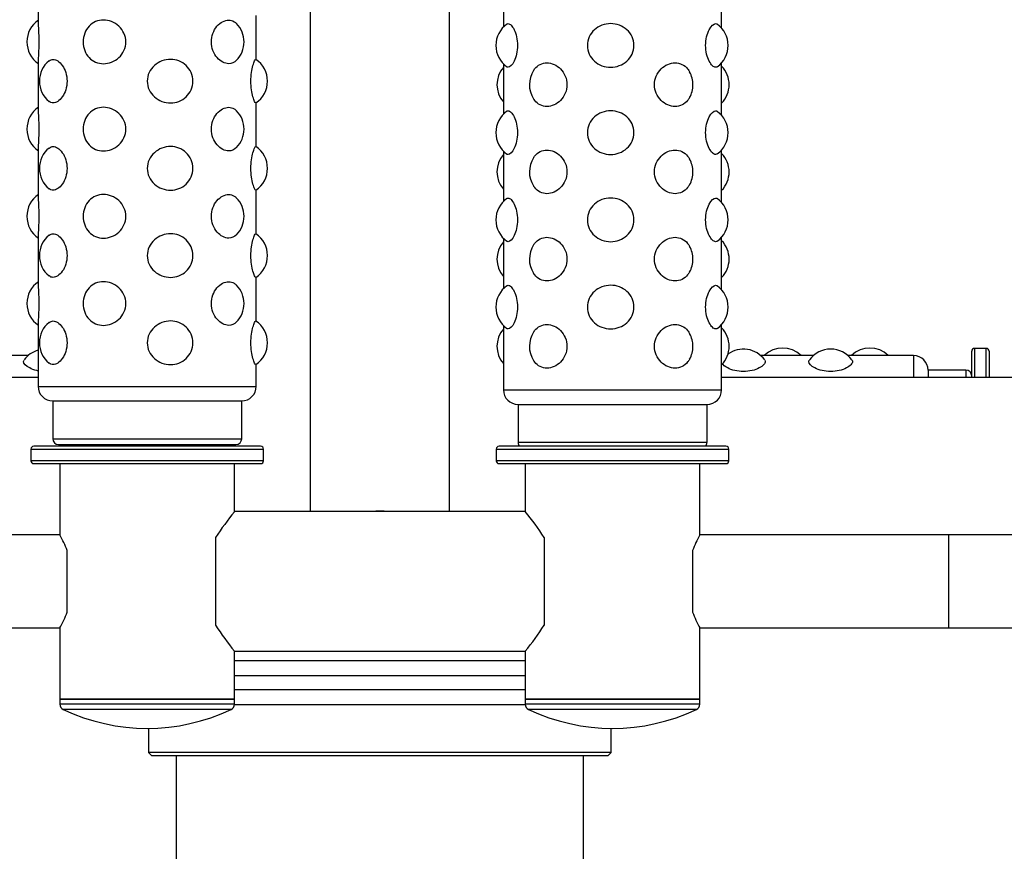
# Model space of a CAD drawing. Units: millimetres. Extents: x 0 to 291, y 0 to 204.
# Drawn here: x 145 to 162, y 135 to 149 of the extents above; entities that cross this region are included whole.
import ezdxf
from ezdxf.enums import TextEntityAlignment as Align

# ---------------------------------------------------------------- set-up
doc = ezdxf.new("R2010")
doc.units = ezdxf.units.MM
doc.layers.add('ENCH-13_EL_MASAJ', color=7, linetype='Continuous')
doc.layers.add('Predeterminado', color=7, linetype='Continuous')
doc.styles.add('SEACAD_Arial', font='arial.ttf')
doc.dimstyles.new('ISO', dxfattribs={"dimtxt": 3.75, "dimasz": 3.75, "dimexe": 1.875, "dimexo": 0, "dimgap": 0.9375, "dimtad": 0, "dimdec": 0, "dimlfac": 20, "dimtxsty": 'SEACAD_Arial', "dimblk1": '_SE_FILLED', "dimblk2": '_SE_FILLED', "dimsah": 1, "dimcen": 1.875, "dimadec": 1, "dimazin": 0, "dimtfac": 0.5, "dimtmove": 0, "dimatfit": 3, "dimfxl": 1, "dimarcsym": 0})

# ---------------------------------------------------------------- blocks, each defined once
blk = doc.blocks.new('SE')
at = {"layer": 'ENCH-13_EL_MASAJ', "color": 7, "linetype": 'Continuous'}
for p, q in [((150.089, 154.193), (150.089, 140.921)), ((152.489, 140.921), (152.489, 154.193)), ((145.414, 150.17), (145.414, 149.329)), ((153.414, 150.123), (153.414, 149.255)), ((157.164, 149.236), (157.164, 150.142)), ((149.164, 148.694), (149.164, 149.455)), ((145.414, 148.67), (145.414, 147.829)), ((153.414, 148.623), (153.414, 147.755)), ((157.164, 147.736), (157.164, 148.642)), ((149.164, 147.194), (149.164, 147.955)), ((145.414, 147.17), (145.414, 146.329)), ((153.414, 147.123), (153.414, 146.255)), ((157.164, 146.236), (157.164, 147.142)), ((149.164, 145.694), (149.164, 146.455)), ((145.414, 145.67), (145.414, 144.829)), ((153.414, 145.623), (153.414, 144.755)), ((157.164, 144.736), (157.164, 145.642)), ((149.164, 144.194), (149.164, 144.955)), ((145.414, 144.17), (145.414, 143.075)), ((153.414, 144.123), (153.414, 143.014)), ((157.164, 143.014), (157.164, 144.142)), ((161.514, 143.729), (161.514, 143.229)), ((161.714, 143.729), (161.514, 143.729)), ((161.714, 143.229), (161.714, 143.729)), ((145.242, 143.604), (144.336, 143.604)), ((158.742, 143.604), (157.836, 143.604)), ((160.464, 143.604), (159.336, 143.604)), ((160.464, 143.604), (160.464, 143.229)), ((161.464, 143.229), (161.464, 143.679)), ((161.764, 143.679), (161.764, 143.229)), ((149.164, 143.075), (149.164, 143.455)), ((145.414, 143.229), (138.484, 143.229)), ((164.094, 143.229), (157.164, 143.229)), ((160.714, 143.354), (160.714, 143.229)), ((161.364, 143.354), (160.714, 143.354)), ((161.364, 143.354), (161.364, 143.229)), ((145.414, 143.075), (149.164, 143.075)), ((153.414, 143.014), (157.164, 143.014)), ((145.664, 142.825), (148.914, 142.825)), ((145.664, 142.825), (145.664, 142.175)), ((148.914, 142.175), (148.914, 142.825)), ((153.664, 142.764), (156.914, 142.764)), ((153.664, 142.764), (153.664, 142.114)), ((156.914, 142.114), (156.914, 142.764)), ((149.239, 142.046), (145.339, 142.046)), ((145.664, 142.175), (148.914, 142.175)), ((145.764, 142.075), (148.814, 142.075)), ((147.314, 142.075), (147.314, 142.046)), ((157.239, 142.046), (153.339, 142.046)), ((153.664, 142.114), (156.914, 142.114)), ((145.289, 141.996), (149.289, 141.996)), ((145.289, 141.996), (145.289, 141.796)), ((149.289, 141.796), (149.289, 141.996)), ((153.289, 141.996), (157.289, 141.996)), ((153.289, 141.996), (153.289, 141.796)), ((157.289, 141.796), (157.289, 141.996)), ((149.289, 141.796), (145.289, 141.796)), ((145.339, 141.746), (149.239, 141.746)), ((145.789, 141.746), (145.789, 140.521)), ((148.789, 140.921), (148.789, 141.746)), ((157.289, 141.796), (153.289, 141.796)), ((153.339, 141.746), (157.239, 141.746)), ((153.789, 141.746), (153.789, 140.921)), ((156.789, 140.521), (156.789, 141.746)), ((153.789, 140.921), (148.789, 140.921)), ((145.789, 140.521), (141.511, 140.521)), ((161.067, 140.521), (156.789, 140.521)), ((161.067, 140.521), (161.067, 138.921)), ((164.599, 140.521), (161.067, 140.521)), ((148.464, 140.476), (148.464, 138.965)), ((154.114, 140.476), (154.114, 138.965)), ((145.914, 139.191), (145.914, 140.25)), ((156.664, 140.25), (156.664, 139.191)), ((141.511, 138.921), (145.789, 138.921)), ((145.789, 138.921), (145.789, 137.696)), ((156.789, 138.921), (161.067, 138.921)), ((156.789, 137.696), (156.789, 138.921)), ((161.067, 138.921), (164.599, 138.921)), ((148.789, 138.521), (153.789, 138.521)), ((148.789, 137.696), (148.789, 138.521)), ((153.789, 138.521), (153.789, 137.696)), ((153.789, 138.354), (148.789, 138.354)), ((148.789, 138.104), (153.789, 138.104)), ((153.789, 137.854), (148.789, 137.854)), ((145.789, 137.696), (148.789, 137.696)), ((148.789, 137.696), (145.789, 137.696)), ((145.789, 137.696), (145.789, 137.608)), ((148.789, 137.608), (148.789, 137.696)), ((156.789, 137.696), (153.789, 137.696)), ((153.789, 137.696), (153.789, 137.608)), ((153.789, 137.696), (156.789, 137.696)), ((156.789, 137.608), (156.789, 137.696)), ((148.789, 137.608), (145.789, 137.608)), ((148.732, 137.518), (145.846, 137.518)), ((148.789, 137.604), (153.789, 137.604)), ((156.789, 137.608), (153.789, 137.608)), ((156.732, 137.518), (153.846, 137.518)), ((147.314, 137.192), (147.314, 136.779)), ((155.264, 136.779), (155.264, 137.192)), ((155.264, 136.779), (147.314, 136.779)), ((147.314, 136.779), (147.364, 136.729)), ((155.214, 136.729), (155.264, 136.779)), ((147.364, 136.729), (155.214, 136.729)), ((147.789, 136.729), (147.789, 92.429)), ((154.789, 92.429), (154.789, 136.729))]:
    blk.add_line(p, q, dxfattribs=at)
for centre, radius, start, end in [((145.673, 149), 0.452, 124.0461, 235.9268), ((148.502, 149), 0.452, 0, 44.1847), ((153.736, 148.939), 0.452, 125.5859, 234.4524), ((156.824, 148.939), 0.452, 0, 54.0881), ((148.502, 149), 0.452, 315.5879, 0), ((156.824, 148.939), 0.452, 305.9452, 0), ((145.888, 148.325), 0.452, 129.2742, 230.7367), ((148.905, 148.325), 0.452, 0, 55.9318), ((153.754, 148.264), 0.452, 138.857, 221.143), ((154.312, 148.264), 0.452, 147.3355, 212.4152), ((156.22, 148.264), 0.452, 0, 29.0531), ((156.842, 148.264), 0.452, 0, 44.4315), ((148.905, 148.325), 0.452, 304.0428, 0), ((156.22, 148.264), 0.452, 330.4268, 0), ((156.842, 148.264), 0.452, 315.5685, 0), ((145.673, 147.5), 0.452, 124.0461, 235.9268), ((148.502, 147.5), 0.452, 0, 44.1847), ((153.736, 147.439), 0.452, 125.5859, 234.4524), ((156.824, 147.439), 0.452, 0, 54.0881), ((148.502, 147.5), 0.452, 315.5879, 0), ((156.824, 147.439), 0.452, 305.9452, 0), ((145.888, 146.825), 0.452, 129.2742, 230.7367), ((148.905, 146.825), 0.452, 0, 55.9318), ((153.754, 146.764), 0.452, 138.857, 221.143), ((154.312, 146.764), 0.452, 147.3355, 212.4152), ((156.22, 146.764), 0.452, 0, 29.0531), ((156.842, 146.764), 0.452, 0, 44.4315), ((148.905, 146.825), 0.452, 304.0428, 0), ((156.22, 146.764), 0.452, 330.4268, 0), ((156.842, 146.764), 0.452, 315.5685, 0), ((145.673, 146), 0.452, 124.0461, 235.9268), ((148.502, 146), 0.452, 0, 44.1847), ((153.736, 145.939), 0.452, 125.5859, 234.4524), ((156.824, 145.939), 0.452, 0, 54.0881), ((148.502, 146), 0.452, 315.5879, 0), ((156.824, 145.939), 0.452, 305.9452, 0), ((145.888, 145.325), 0.452, 129.2742, 230.7367), ((148.905, 145.325), 0.452, 0, 55.9318), ((156.842, 145.264), 0.452, 0, 44.4315), ((153.754, 145.264), 0.452, 138.857, 221.143), ((154.312, 145.264), 0.452, 147.3355, 212.4152), ((156.22, 145.264), 0.452, 0, 29.0531), ((148.905, 145.325), 0.452, 304.0428, 0), ((156.22, 145.264), 0.452, 330.4268, 0), ((156.842, 145.264), 0.452, 315.5685, 0), ((145.673, 144.5), 0.452, 124.0461, 235.9268), ((148.502, 144.5), 0.452, 0, 44.1847), ((153.736, 144.439), 0.452, 125.5859, 234.4524), ((156.824, 144.439), 0.452, 0, 54.0881), ((148.502, 144.5), 0.452, 315.5879, 0), ((156.824, 144.439), 0.452, 305.9452, 0), ((145.888, 143.825), 0.452, 129.2742, 230.7367), ((148.905, 143.825), 0.452, 0, 55.9318), ((153.754, 143.764), 0.452, 138.857, 221.143), ((156.842, 143.764), 0.452, 0, 44.4315), ((154.312, 143.764), 0.452, 147.3355, 212.4152), ((156.22, 143.764), 0.452, 0, 29.0531), ((148.905, 143.825), 0.452, 304.0428, 0), ((156.22, 143.764), 0.452, 330.4268, 0), ((156.842, 143.764), 0.452, 315.5685, 0), ((157.539, 143.264), 0.452, 35.938, 126.2192), ((158.214, 143.282), 0.452, 45.5685, 134.4315), ((159.039, 143.264), 0.452, 35.938, 144.0875), ((159.714, 143.282), 0.452, 45.5685, 134.4315), ((161.514, 143.679), 0.05, 90, 180), ((161.714, 143.679), 0.05, 0, 90), ((145.539, 143.264), 0.452, 106.0703, 144.0875), ((160.464, 143.354), 0.25, 0, 90), ((161.364, 143.254), 0.1, 0, 90), ((145.664, 143.075), 0.25, 180, 270), ((148.914, 143.075), 0.25, 270, 0), ((153.664, 143.014), 0.25, 180, 270), ((156.914, 143.014), 0.25, 270, 0), ((145.339, 141.996), 0.05, 90, 180), ((145.764, 142.175), 0.1, 180, 270), ((148.814, 142.175), 0.1, 270, 0), ((149.239, 141.996), 0.05, 0, 90), ((153.339, 141.996), 0.05, 90, 180), ((153.764, 142.114), 0.1, 180, 223.33), ((156.814, 142.114), 0.1, 316.67, 0), ((157.239, 141.996), 0.05, 0, 90), ((145.339, 141.796), 0.05, 180, 270), ((149.239, 141.796), 0.05, 270, 0), ((153.339, 141.796), 0.05, 180, 270), ((157.239, 141.796), 0.05, 270, 0), ((152.97, 137.523), 5.387, 140.9038, 146.7633), ((151.289, 139.729), 1.2, 83.1729, 96.8271), ((149.598, 137.516), 5.4, 33.2435, 39.0894), ((143.625, 139.356), 2.457, 21.3477, 28.2951), ((158.953, 139.356), 2.457, 151.7049, 158.6523), ((143.625, 140.085), 2.457, 331.7049, 338.6523), ((158.953, 140.085), 2.457, 201.3477, 208.2951), ((152.97, 141.918), 5.387, 213.2367, 219.0962), ((149.598, 141.926), 5.4, 320.9107, 326.7565), ((145.889, 137.608), 0.1, 180, 244.5793), ((147.289, 140.554), 3.361, 244.5793, 295.4207), ((148.689, 137.608), 0.1, 295.4207, 0), ((153.889, 137.608), 0.1, 180, 244.5793), ((155.289, 140.554), 3.361, 244.5793, 295.4207), ((156.689, 137.608), 0.1, 295.4207, 0)]:
    blk.add_arc(centre, radius, start, end, dxfattribs=at)
for points, knots in [([(145.414, 149.332), (145.414, 149.316), (145.415, 149.295), (145.418, 149.235), (145.421, 149.194), (145.425, 149.102), (145.427, 149.051), (145.427, 148.949), (145.425, 148.898), (145.421, 148.806), (145.418, 148.764), (145.415, 148.704), (145.414, 148.683), (145.414, 148.667)], [0.3286576, 0.3286576, 0.3286576, 0.3286576, 0.375, 0.375, 0.4375, 0.4375, 0.5, 0.5, 0.5625, 0.5625, 0.625, 0.625, 0.6715202, 0.6715202, 0.6715202, 0.6715202]), ([(146.188, 149), (146.188, 149.051), (146.197, 149.102), (146.232, 149.194), (146.258, 149.236), (146.322, 149.303), (146.361, 149.33), (146.445, 149.366), (146.491, 149.375), (146.584, 149.375), (146.631, 149.366), (146.722, 149.33), (146.764, 149.304), (146.838, 149.235), (146.868, 149.194), (146.91, 149.102), (146.922, 149.051), (146.922, 148.949), (146.911, 148.898), (146.869, 148.806), (146.838, 148.764), (146.728, 148.661), (146.631, 148.625), (146.491, 148.625), (146.445, 148.634), (146.361, 148.669), (146.322, 148.696), (146.258, 148.763), (146.232, 148.805), (146.197, 148.897), (146.188, 148.948), (146.188, 149)], [0, 0, 0, 0, 0.0625, 0.0625, 0.125, 0.125, 0.1875, 0.1875, 0.25, 0.25, 0.3125, 0.3125, 0.375, 0.375, 0.4375, 0.4375, 0.5, 0.5, 0.5625, 0.5625, 0.625, 0.625, 0.75, 0.75, 0.8125, 0.8125, 0.875, 0.875, 0.9375, 0.9375, 1, 1, 1, 1]), ([(148.824, 148.683), (148.786, 148.645), (148.74, 148.625), (148.623, 148.625), (148.548, 148.662), (148.461, 148.763), (148.436, 148.805), (148.401, 148.897), (148.392, 148.947), (148.392, 149.05), (148.401, 149.101), (148.435, 149.193), (148.46, 149.235), (148.518, 149.303), (148.552, 149.33), (148.621, 149.365), (148.656, 149.375), (148.69, 149.375)], [0.4076934, 0.4076934, 0.4076934, 0.4076934, 0.5, 0.5, 0.625, 0.625, 0.6875, 0.6875, 0.75, 0.75, 0.8125, 0.8125, 0.875, 0.875, 0.9375, 0.9375, 1, 1, 1, 1]), ([(148.69, 149.375), (148.725, 149.375), (148.756, 149.366), (148.799, 149.339), (148.812, 149.329), (148.824, 149.316)], [0, 0, 0, 0, 0.0625, 0.0625, 0.09264997, 0.09264997, 0.09264997, 0.09264997]), ([(153.475, 149.307), (153.481, 149.312), (153.488, 149.314), (153.511, 149.314), (153.528, 149.305), (153.563, 149.27), (153.581, 149.244), (153.614, 149.175), (153.628, 149.134), (153.649, 149.041), (153.654, 148.99), (153.654, 148.889), (153.649, 148.838), (153.628, 148.745), (153.614, 148.704), (153.565, 148.601), (153.526, 148.564), (153.488, 148.564), (153.481, 148.567), (153.475, 148.571)], [0.2185363, 0.2185363, 0.2185363, 0.2185363, 0.25, 0.25, 0.3125, 0.3125, 0.375, 0.375, 0.4375, 0.4375, 0.5, 0.5, 0.5625, 0.5625, 0.625, 0.625, 0.75, 0.75, 0.7815248, 0.7815248, 0.7815248, 0.7815248]), ([(155.256, 149.314), (155.307, 149.314), (155.358, 149.305), (155.454, 149.27), (155.498, 149.243), (155.573, 149.175), (155.604, 149.134), (155.646, 149.042), (155.657, 148.991), (155.658, 148.889), (155.646, 148.838), (155.604, 148.745), (155.574, 148.704), (155.46, 148.601), (155.358, 148.564), (155.155, 148.564), (155.053, 148.601), (154.941, 148.703), (154.91, 148.744), (154.868, 148.836), (154.856, 148.887), (154.856, 148.989), (154.867, 149.04), (154.909, 149.133), (154.94, 149.175), (155.014, 149.243), (155.059, 149.269), (155.154, 149.305), (155.205, 149.314), (155.256, 149.314)], [0, 0, 0, 0, 0.0625, 0.0625, 0.125, 0.125, 0.1875, 0.1875, 0.25, 0.25, 0.3125, 0.3125, 0.375, 0.375, 0.5, 0.5, 0.625, 0.625, 0.6875, 0.6875, 0.75, 0.75, 0.8125, 0.8125, 0.875, 0.875, 0.9375, 0.9375, 1, 1, 1, 1]), ([(157.088, 148.573), (157.08, 148.567), (157.071, 148.564), (157.045, 148.564), (157.027, 148.573), (156.988, 148.609), (156.969, 148.635), (156.934, 148.703), (156.918, 148.744), (156.896, 148.837), (156.89, 148.888), (156.89, 148.99), (156.896, 149.041), (156.918, 149.133), (156.933, 149.175), (156.986, 149.277), (157.029, 149.314), (157.071, 149.314), (157.08, 149.311), (157.088, 149.306)], [0.2146412, 0.2146412, 0.2146412, 0.2146412, 0.25, 0.25, 0.3125, 0.3125, 0.375, 0.375, 0.4375, 0.4375, 0.5, 0.5, 0.5625, 0.5625, 0.625, 0.625, 0.75, 0.75, 0.7853192, 0.7853192, 0.7853192, 0.7853192]), ([(145.603, 148.675), (145.624, 148.691), (145.646, 148.7), (145.697, 148.7), (145.725, 148.691), (145.779, 148.655), (145.806, 148.628), (145.854, 148.561), (145.875, 148.519), (145.903, 148.427), (145.911, 148.376), (145.911, 148.325)], [0.6898374, 0.6898374, 0.6898374, 0.6898374, 0.75, 0.75, 0.8125, 0.8125, 0.875, 0.875, 0.9375, 0.9375, 1, 1, 1, 1]), ([(148.073, 148.325), (148.073, 148.273), (148.062, 148.223), (148.023, 148.13), (147.994, 148.089), (147.923, 148.021), (147.881, 147.994), (147.79, 147.959), (147.74, 147.95), (147.641, 147.95), (147.591, 147.959), (147.496, 147.994), (147.452, 148.02), (147.375, 148.089), (147.345, 148.13), (147.301, 148.223), (147.29, 148.273), (147.29, 148.375), (147.301, 148.426), (147.344, 148.519), (147.375, 148.56), (147.49, 148.663), (147.591, 148.7), (147.74, 148.7), (147.79, 148.691), (147.881, 148.655), (147.923, 148.628), (147.994, 148.561), (148.023, 148.519), (148.062, 148.427), (148.073, 148.376), (148.073, 148.325)], [0, 0, 0, 0, 0.0625, 0.0625, 0.125, 0.125, 0.1875, 0.1875, 0.25, 0.25, 0.3125, 0.3125, 0.375, 0.375, 0.4375, 0.4375, 0.5, 0.5, 0.5625, 0.5625, 0.625, 0.625, 0.75, 0.75, 0.8125, 0.8125, 0.875, 0.875, 0.9375, 0.9375, 1, 1, 1, 1]), ([(149.073, 148.325), (149.073, 148.376), (149.076, 148.427), (149.089, 148.519), (149.098, 148.561), (149.116, 148.628), (149.126, 148.655), (149.143, 148.691), (149.15, 148.7), (149.156, 148.7), (149.157, 148.699), (149.157, 148.699)], [0, 0, 0, 0, 0.0625, 0.0625, 0.125, 0.125, 0.1875, 0.1875, 0.25, 0.25, 0.2606988, 0.2606988, 0.2606988, 0.2606988]), ([(153.932, 148.509), (153.938, 148.518), (153.944, 148.526), (154.004, 148.602), (154.079, 148.639), (154.201, 148.639), (154.243, 148.63), (154.324, 148.595), (154.362, 148.568), (154.429, 148.501), (154.457, 148.459), (154.496, 148.367), (154.506, 148.316), (154.506, 148.264)], [0.6104863, 0.6104863, 0.6104863, 0.6104863, 0.625, 0.625, 0.75, 0.75, 0.8125, 0.8125, 0.875, 0.875, 0.9375, 0.9375, 1, 1, 1, 1]), ([(156.011, 148.264), (156.011, 148.316), (156.022, 148.366), (156.061, 148.459), (156.09, 148.5), (156.158, 148.568), (156.197, 148.595), (156.28, 148.63), (156.323, 148.639), (156.406, 148.639), (156.446, 148.63), (156.52, 148.595), (156.553, 148.569), (156.593, 148.519), (156.604, 148.502), (156.614, 148.485)], [0, 0, 0, 0, 0.0625, 0.0625, 0.125, 0.125, 0.1875, 0.1875, 0.25, 0.25, 0.3125, 0.3125, 0.375, 0.375, 0.402837, 0.402837, 0.402837, 0.402837]), ([(145.911, 148.325), (145.911, 148.273), (145.903, 148.223), (145.875, 148.13), (145.854, 148.089), (145.806, 148.021), (145.779, 147.994), (145.725, 147.959), (145.697, 147.95), (145.646, 147.95), (145.623, 147.958), (145.603, 147.975)], [0, 0, 0, 0, 0.0625, 0.0625, 0.125, 0.125, 0.1875, 0.1875, 0.25, 0.25, 0.31045, 0.31045, 0.31045, 0.31045]), ([(149.157, 147.95), (149.156, 147.95), (149.156, 147.95), (149.15, 147.95), (149.143, 147.959), (149.126, 147.994), (149.116, 148.021), (149.098, 148.088), (149.089, 148.13), (149.076, 148.222), (149.073, 148.273), (149.073, 148.325)], [0.7401465, 0.7401465, 0.7401465, 0.7401465, 0.75, 0.75, 0.8125, 0.8125, 0.875, 0.875, 0.9375, 0.9375, 1, 1, 1, 1]), ([(154.506, 148.264), (154.506, 148.213), (154.496, 148.162), (154.457, 148.07), (154.429, 148.028), (154.362, 147.96), (154.324, 147.934), (154.243, 147.898), (154.201, 147.889), (154.12, 147.889), (154.081, 147.898), (154.009, 147.934), (153.977, 147.96), (153.944, 148.003), (153.937, 148.012), (153.931, 148.021)], [0, 0, 0, 0, 0.0625, 0.0625, 0.125, 0.125, 0.1875, 0.1875, 0.25, 0.25, 0.3125, 0.3125, 0.375, 0.375, 0.3906684, 0.3906684, 0.3906684, 0.3906684]), ([(156.612, 148.04), (156.603, 148.024), (156.592, 148.009), (156.526, 147.926), (156.448, 147.889), (156.323, 147.889), (156.279, 147.898), (156.197, 147.934), (156.158, 147.96), (156.09, 148.028), (156.061, 148.07), (156.022, 148.162), (156.011, 148.213), (156.011, 148.264)], [0.5992297, 0.5992297, 0.5992297, 0.5992297, 0.625, 0.625, 0.75, 0.75, 0.8125, 0.8125, 0.875, 0.875, 0.9375, 0.9375, 1, 1, 1, 1]), ([(145.414, 147.832), (145.414, 147.816), (145.415, 147.795), (145.418, 147.735), (145.421, 147.694), (145.425, 147.602), (145.427, 147.551), (145.427, 147.449), (145.425, 147.398), (145.421, 147.306), (145.418, 147.264), (145.415, 147.204), (145.414, 147.183), (145.414, 147.167)], [0.3286576, 0.3286576, 0.3286576, 0.3286576, 0.375, 0.375, 0.4375, 0.4375, 0.5, 0.5, 0.5625, 0.5625, 0.625, 0.625, 0.6715202, 0.6715202, 0.6715202, 0.6715202]), ([(146.188, 147.5), (146.188, 147.551), (146.197, 147.602), (146.232, 147.694), (146.258, 147.736), (146.322, 147.803), (146.361, 147.83), (146.445, 147.866), (146.491, 147.875), (146.584, 147.875), (146.631, 147.866), (146.722, 147.83), (146.764, 147.804), (146.838, 147.735), (146.868, 147.694), (146.91, 147.602), (146.922, 147.551), (146.922, 147.449), (146.911, 147.398), (146.869, 147.306), (146.838, 147.264), (146.728, 147.161), (146.631, 147.125), (146.491, 147.125), (146.445, 147.134), (146.361, 147.169), (146.322, 147.196), (146.258, 147.263), (146.232, 147.305), (146.197, 147.397), (146.188, 147.448), (146.188, 147.5)], [0, 0, 0, 0, 0.0625, 0.0625, 0.125, 0.125, 0.1875, 0.1875, 0.25, 0.25, 0.3125, 0.3125, 0.375, 0.375, 0.4375, 0.4375, 0.5, 0.5, 0.5625, 0.5625, 0.625, 0.625, 0.75, 0.75, 0.8125, 0.8125, 0.875, 0.875, 0.9375, 0.9375, 1, 1, 1, 1]), ([(148.824, 147.183), (148.786, 147.145), (148.74, 147.125), (148.623, 147.125), (148.548, 147.162), (148.461, 147.263), (148.436, 147.305), (148.401, 147.397), (148.392, 147.447), (148.392, 147.55), (148.401, 147.601), (148.435, 147.693), (148.46, 147.735), (148.518, 147.803), (148.552, 147.83), (148.621, 147.865), (148.656, 147.875), (148.69, 147.875)], [0.4076934, 0.4076934, 0.4076934, 0.4076934, 0.5, 0.5, 0.625, 0.625, 0.6875, 0.6875, 0.75, 0.75, 0.8125, 0.8125, 0.875, 0.875, 0.9375, 0.9375, 1, 1, 1, 1]), ([(148.69, 147.875), (148.725, 147.875), (148.756, 147.866), (148.799, 147.839), (148.812, 147.829), (148.824, 147.816)], [0, 0, 0, 0, 0.0625, 0.0625, 0.09264997, 0.09264997, 0.09264997, 0.09264997]), ([(153.475, 147.807), (153.481, 147.812), (153.488, 147.814), (153.511, 147.814), (153.528, 147.805), (153.563, 147.77), (153.581, 147.744), (153.614, 147.675), (153.628, 147.634), (153.649, 147.541), (153.654, 147.49), (153.654, 147.389), (153.649, 147.338), (153.628, 147.245), (153.614, 147.204), (153.565, 147.101), (153.526, 147.064), (153.488, 147.064), (153.481, 147.067), (153.475, 147.071)], [0.2185363, 0.2185363, 0.2185363, 0.2185363, 0.25, 0.25, 0.3125, 0.3125, 0.375, 0.375, 0.4375, 0.4375, 0.5, 0.5, 0.5625, 0.5625, 0.625, 0.625, 0.75, 0.75, 0.7815248, 0.7815248, 0.7815248, 0.7815248]), ([(155.256, 147.814), (155.307, 147.814), (155.358, 147.805), (155.454, 147.77), (155.498, 147.743), (155.573, 147.675), (155.604, 147.634), (155.646, 147.542), (155.657, 147.491), (155.658, 147.389), (155.646, 147.338), (155.604, 147.245), (155.574, 147.204), (155.46, 147.101), (155.358, 147.064), (155.155, 147.064), (155.053, 147.101), (154.941, 147.203), (154.91, 147.244), (154.868, 147.336), (154.856, 147.387), (154.856, 147.489), (154.867, 147.54), (154.909, 147.633), (154.94, 147.675), (155.014, 147.743), (155.059, 147.769), (155.154, 147.805), (155.205, 147.814), (155.256, 147.814)], [0, 0, 0, 0, 0.0625, 0.0625, 0.125, 0.125, 0.1875, 0.1875, 0.25, 0.25, 0.3125, 0.3125, 0.375, 0.375, 0.5, 0.5, 0.625, 0.625, 0.6875, 0.6875, 0.75, 0.75, 0.8125, 0.8125, 0.875, 0.875, 0.9375, 0.9375, 1, 1, 1, 1]), ([(157.088, 147.073), (157.08, 147.067), (157.071, 147.064), (157.045, 147.064), (157.027, 147.073), (156.988, 147.109), (156.969, 147.135), (156.934, 147.203), (156.918, 147.244), (156.896, 147.337), (156.89, 147.388), (156.89, 147.49), (156.896, 147.541), (156.918, 147.633), (156.933, 147.675), (156.986, 147.777), (157.029, 147.814), (157.071, 147.814), (157.08, 147.811), (157.088, 147.806)], [0.2146412, 0.2146412, 0.2146412, 0.2146412, 0.25, 0.25, 0.3125, 0.3125, 0.375, 0.375, 0.4375, 0.4375, 0.5, 0.5, 0.5625, 0.5625, 0.625, 0.625, 0.75, 0.75, 0.7853192, 0.7853192, 0.7853192, 0.7853192]), ([(145.603, 147.175), (145.624, 147.191), (145.646, 147.2), (145.697, 147.2), (145.725, 147.191), (145.779, 147.155), (145.806, 147.128), (145.854, 147.061), (145.875, 147.019), (145.903, 146.927), (145.911, 146.876), (145.911, 146.825)], [0.6898374, 0.6898374, 0.6898374, 0.6898374, 0.75, 0.75, 0.8125, 0.8125, 0.875, 0.875, 0.9375, 0.9375, 1, 1, 1, 1]), ([(148.073, 146.825), (148.073, 146.773), (148.062, 146.723), (148.023, 146.63), (147.994, 146.589), (147.923, 146.521), (147.881, 146.494), (147.79, 146.459), (147.74, 146.45), (147.641, 146.45), (147.591, 146.459), (147.496, 146.494), (147.452, 146.52), (147.375, 146.589), (147.345, 146.63), (147.301, 146.723), (147.29, 146.773), (147.29, 146.875), (147.301, 146.926), (147.344, 147.019), (147.375, 147.06), (147.49, 147.163), (147.591, 147.2), (147.74, 147.2), (147.79, 147.191), (147.881, 147.155), (147.923, 147.128), (147.994, 147.061), (148.023, 147.019), (148.062, 146.927), (148.073, 146.876), (148.073, 146.825)], [0, 0, 0, 0, 0.0625, 0.0625, 0.125, 0.125, 0.1875, 0.1875, 0.25, 0.25, 0.3125, 0.3125, 0.375, 0.375, 0.4375, 0.4375, 0.5, 0.5, 0.5625, 0.5625, 0.625, 0.625, 0.75, 0.75, 0.8125, 0.8125, 0.875, 0.875, 0.9375, 0.9375, 1, 1, 1, 1]), ([(149.073, 146.825), (149.073, 146.876), (149.076, 146.927), (149.089, 147.019), (149.098, 147.061), (149.116, 147.128), (149.126, 147.155), (149.143, 147.191), (149.15, 147.2), (149.156, 147.2), (149.157, 147.199), (149.157, 147.199)], [0, 0, 0, 0, 0.0625, 0.0625, 0.125, 0.125, 0.1875, 0.1875, 0.25, 0.25, 0.2606988, 0.2606988, 0.2606988, 0.2606988]), ([(153.932, 147.009), (153.938, 147.018), (153.944, 147.026), (154.004, 147.102), (154.079, 147.139), (154.201, 147.139), (154.243, 147.13), (154.324, 147.095), (154.362, 147.068), (154.429, 147.001), (154.457, 146.959), (154.496, 146.867), (154.506, 146.816), (154.506, 146.764)], [0.6104863, 0.6104863, 0.6104863, 0.6104863, 0.625, 0.625, 0.75, 0.75, 0.8125, 0.8125, 0.875, 0.875, 0.9375, 0.9375, 1, 1, 1, 1]), ([(156.011, 146.764), (156.011, 146.816), (156.022, 146.866), (156.061, 146.959), (156.09, 147), (156.158, 147.068), (156.197, 147.095), (156.28, 147.13), (156.323, 147.139), (156.406, 147.139), (156.446, 147.13), (156.52, 147.095), (156.553, 147.069), (156.593, 147.019), (156.604, 147.002), (156.614, 146.985)], [0, 0, 0, 0, 0.0625, 0.0625, 0.125, 0.125, 0.1875, 0.1875, 0.25, 0.25, 0.3125, 0.3125, 0.375, 0.375, 0.402837, 0.402837, 0.402837, 0.402837]), ([(145.911, 146.825), (145.911, 146.773), (145.903, 146.723), (145.875, 146.63), (145.854, 146.589), (145.806, 146.521), (145.779, 146.494), (145.725, 146.459), (145.697, 146.45), (145.646, 146.45), (145.623, 146.458), (145.603, 146.475)], [0, 0, 0, 0, 0.0625, 0.0625, 0.125, 0.125, 0.1875, 0.1875, 0.25, 0.25, 0.31045, 0.31045, 0.31045, 0.31045]), ([(149.157, 146.45), (149.156, 146.45), (149.156, 146.45), (149.15, 146.45), (149.143, 146.459), (149.126, 146.494), (149.116, 146.521), (149.098, 146.588), (149.089, 146.63), (149.076, 146.722), (149.073, 146.773), (149.073, 146.825)], [0.7401465, 0.7401465, 0.7401465, 0.7401465, 0.75, 0.75, 0.8125, 0.8125, 0.875, 0.875, 0.9375, 0.9375, 1, 1, 1, 1]), ([(154.506, 146.764), (154.506, 146.713), (154.496, 146.662), (154.457, 146.57), (154.429, 146.528), (154.362, 146.46), (154.324, 146.434), (154.243, 146.398), (154.201, 146.389), (154.12, 146.389), (154.081, 146.398), (154.009, 146.434), (153.977, 146.46), (153.944, 146.503), (153.937, 146.512), (153.931, 146.521)], [0, 0, 0, 0, 0.0625, 0.0625, 0.125, 0.125, 0.1875, 0.1875, 0.25, 0.25, 0.3125, 0.3125, 0.375, 0.375, 0.3906684, 0.3906684, 0.3906684, 0.3906684]), ([(156.612, 146.54), (156.603, 146.524), (156.592, 146.509), (156.526, 146.426), (156.448, 146.389), (156.323, 146.389), (156.279, 146.398), (156.197, 146.434), (156.158, 146.46), (156.09, 146.528), (156.061, 146.57), (156.022, 146.662), (156.011, 146.713), (156.011, 146.764)], [0.5992297, 0.5992297, 0.5992297, 0.5992297, 0.625, 0.625, 0.75, 0.75, 0.8125, 0.8125, 0.875, 0.875, 0.9375, 0.9375, 1, 1, 1, 1]), ([(145.414, 146.332), (145.414, 146.316), (145.415, 146.295), (145.418, 146.235), (145.421, 146.194), (145.425, 146.102), (145.427, 146.051), (145.427, 145.949), (145.425, 145.898), (145.421, 145.806), (145.418, 145.764), (145.415, 145.704), (145.414, 145.683), (145.414, 145.667)], [0.3286576, 0.3286576, 0.3286576, 0.3286576, 0.375, 0.375, 0.4375, 0.4375, 0.5, 0.5, 0.5625, 0.5625, 0.625, 0.625, 0.6715202, 0.6715202, 0.6715202, 0.6715202]), ([(146.188, 146), (146.188, 146.051), (146.197, 146.102), (146.232, 146.194), (146.258, 146.236), (146.322, 146.303), (146.361, 146.33), (146.445, 146.366), (146.491, 146.375), (146.584, 146.375), (146.631, 146.366), (146.722, 146.33), (146.764, 146.304), (146.838, 146.235), (146.868, 146.194), (146.91, 146.102), (146.922, 146.051), (146.922, 145.949), (146.911, 145.898), (146.869, 145.806), (146.838, 145.764), (146.728, 145.661), (146.631, 145.625), (146.491, 145.625), (146.445, 145.634), (146.361, 145.669), (146.322, 145.696), (146.258, 145.763), (146.232, 145.805), (146.197, 145.897), (146.188, 145.948), (146.188, 146)], [0, 0, 0, 0, 0.0625, 0.0625, 0.125, 0.125, 0.1875, 0.1875, 0.25, 0.25, 0.3125, 0.3125, 0.375, 0.375, 0.4375, 0.4375, 0.5, 0.5, 0.5625, 0.5625, 0.625, 0.625, 0.75, 0.75, 0.8125, 0.8125, 0.875, 0.875, 0.9375, 0.9375, 1, 1, 1, 1]), ([(148.824, 145.683), (148.786, 145.645), (148.74, 145.625), (148.623, 145.625), (148.548, 145.662), (148.461, 145.763), (148.436, 145.805), (148.401, 145.897), (148.392, 145.947), (148.392, 146.05), (148.401, 146.101), (148.435, 146.193), (148.46, 146.235), (148.518, 146.303), (148.552, 146.33), (148.621, 146.365), (148.656, 146.375), (148.69, 146.375)], [0.4076934, 0.4076934, 0.4076934, 0.4076934, 0.5, 0.5, 0.625, 0.625, 0.6875, 0.6875, 0.75, 0.75, 0.8125, 0.8125, 0.875, 0.875, 0.9375, 0.9375, 1, 1, 1, 1]), ([(148.69, 146.375), (148.725, 146.375), (148.756, 146.366), (148.799, 146.339), (148.812, 146.329), (148.824, 146.316)], [0, 0, 0, 0, 0.0625, 0.0625, 0.09264997, 0.09264997, 0.09264997, 0.09264997]), ([(153.475, 146.307), (153.481, 146.312), (153.488, 146.314), (153.511, 146.314), (153.528, 146.305), (153.563, 146.27), (153.581, 146.244), (153.614, 146.175), (153.628, 146.134), (153.649, 146.041), (153.654, 145.99), (153.654, 145.889), (153.649, 145.838), (153.628, 145.745), (153.614, 145.704), (153.565, 145.601), (153.526, 145.564), (153.488, 145.564), (153.481, 145.567), (153.475, 145.571)], [0.2185363, 0.2185363, 0.2185363, 0.2185363, 0.25, 0.25, 0.3125, 0.3125, 0.375, 0.375, 0.4375, 0.4375, 0.5, 0.5, 0.5625, 0.5625, 0.625, 0.625, 0.75, 0.75, 0.7815248, 0.7815248, 0.7815248, 0.7815248]), ([(155.256, 146.314), (155.307, 146.314), (155.358, 146.305), (155.454, 146.27), (155.498, 146.243), (155.573, 146.175), (155.604, 146.134), (155.646, 146.042), (155.657, 145.991), (155.658, 145.889), (155.646, 145.838), (155.604, 145.745), (155.574, 145.704), (155.46, 145.601), (155.358, 145.564), (155.155, 145.564), (155.053, 145.601), (154.941, 145.703), (154.91, 145.744), (154.868, 145.836), (154.856, 145.887), (154.856, 145.989), (154.867, 146.04), (154.909, 146.133), (154.94, 146.175), (155.014, 146.243), (155.059, 146.269), (155.154, 146.305), (155.205, 146.314), (155.256, 146.314)], [0, 0, 0, 0, 0.0625, 0.0625, 0.125, 0.125, 0.1875, 0.1875, 0.25, 0.25, 0.3125, 0.3125, 0.375, 0.375, 0.5, 0.5, 0.625, 0.625, 0.6875, 0.6875, 0.75, 0.75, 0.8125, 0.8125, 0.875, 0.875, 0.9375, 0.9375, 1, 1, 1, 1]), ([(157.088, 145.573), (157.08, 145.567), (157.071, 145.564), (157.045, 145.564), (157.027, 145.573), (156.988, 145.609), (156.969, 145.635), (156.934, 145.703), (156.918, 145.744), (156.896, 145.837), (156.89, 145.888), (156.89, 145.99), (156.896, 146.041), (156.918, 146.133), (156.933, 146.175), (156.986, 146.277), (157.029, 146.314), (157.071, 146.314), (157.08, 146.311), (157.088, 146.306)], [0.2146412, 0.2146412, 0.2146412, 0.2146412, 0.25, 0.25, 0.3125, 0.3125, 0.375, 0.375, 0.4375, 0.4375, 0.5, 0.5, 0.5625, 0.5625, 0.625, 0.625, 0.75, 0.75, 0.7853192, 0.7853192, 0.7853192, 0.7853192]), ([(145.603, 145.675), (145.624, 145.691), (145.646, 145.7), (145.697, 145.7), (145.725, 145.691), (145.779, 145.655), (145.806, 145.628), (145.854, 145.561), (145.875, 145.519), (145.903, 145.427), (145.911, 145.376), (145.911, 145.325)], [0.6898374, 0.6898374, 0.6898374, 0.6898374, 0.75, 0.75, 0.8125, 0.8125, 0.875, 0.875, 0.9375, 0.9375, 1, 1, 1, 1]), ([(148.073, 145.325), (148.073, 145.273), (148.062, 145.223), (148.023, 145.13), (147.994, 145.089), (147.923, 145.021), (147.881, 144.994), (147.79, 144.959), (147.74, 144.95), (147.641, 144.95), (147.591, 144.959), (147.496, 144.994), (147.452, 145.02), (147.375, 145.089), (147.345, 145.13), (147.301, 145.223), (147.29, 145.273), (147.29, 145.375), (147.301, 145.426), (147.344, 145.519), (147.375, 145.56), (147.49, 145.663), (147.591, 145.7), (147.74, 145.7), (147.79, 145.691), (147.881, 145.655), (147.923, 145.628), (147.994, 145.561), (148.023, 145.519), (148.062, 145.427), (148.073, 145.376), (148.073, 145.325)], [0, 0, 0, 0, 0.0625, 0.0625, 0.125, 0.125, 0.1875, 0.1875, 0.25, 0.25, 0.3125, 0.3125, 0.375, 0.375, 0.4375, 0.4375, 0.5, 0.5, 0.5625, 0.5625, 0.625, 0.625, 0.75, 0.75, 0.8125, 0.8125, 0.875, 0.875, 0.9375, 0.9375, 1, 1, 1, 1]), ([(149.073, 145.325), (149.073, 145.376), (149.076, 145.427), (149.089, 145.519), (149.098, 145.561), (149.116, 145.628), (149.126, 145.655), (149.143, 145.691), (149.15, 145.7), (149.156, 145.7), (149.157, 145.699), (149.157, 145.699)], [0, 0, 0, 0, 0.0625, 0.0625, 0.125, 0.125, 0.1875, 0.1875, 0.25, 0.25, 0.2606988, 0.2606988, 0.2606988, 0.2606988]), ([(153.932, 145.509), (153.938, 145.518), (153.944, 145.526), (154.004, 145.602), (154.079, 145.639), (154.201, 145.639), (154.243, 145.63), (154.324, 145.595), (154.362, 145.568), (154.429, 145.501), (154.457, 145.459), (154.496, 145.367), (154.506, 145.316), (154.506, 145.264)], [0.6104863, 0.6104863, 0.6104863, 0.6104863, 0.625, 0.625, 0.75, 0.75, 0.8125, 0.8125, 0.875, 0.875, 0.9375, 0.9375, 1, 1, 1, 1]), ([(156.011, 145.264), (156.011, 145.316), (156.022, 145.366), (156.061, 145.459), (156.09, 145.5), (156.158, 145.568), (156.197, 145.595), (156.28, 145.63), (156.323, 145.639), (156.406, 145.639), (156.446, 145.63), (156.52, 145.595), (156.553, 145.569), (156.593, 145.519), (156.604, 145.502), (156.614, 145.485)], [0, 0, 0, 0, 0.0625, 0.0625, 0.125, 0.125, 0.1875, 0.1875, 0.25, 0.25, 0.3125, 0.3125, 0.375, 0.375, 0.402837, 0.402837, 0.402837, 0.402837]), ([(145.911, 145.325), (145.911, 145.273), (145.903, 145.223), (145.875, 145.13), (145.854, 145.089), (145.806, 145.021), (145.779, 144.994), (145.725, 144.959), (145.697, 144.95), (145.646, 144.95), (145.623, 144.958), (145.603, 144.975)], [0, 0, 0, 0, 0.0625, 0.0625, 0.125, 0.125, 0.1875, 0.1875, 0.25, 0.25, 0.31045, 0.31045, 0.31045, 0.31045]), ([(149.157, 144.95), (149.156, 144.95), (149.156, 144.95), (149.15, 144.95), (149.143, 144.959), (149.126, 144.994), (149.116, 145.021), (149.098, 145.088), (149.089, 145.13), (149.076, 145.222), (149.073, 145.273), (149.073, 145.325)], [0.7401465, 0.7401465, 0.7401465, 0.7401465, 0.75, 0.75, 0.8125, 0.8125, 0.875, 0.875, 0.9375, 0.9375, 1, 1, 1, 1]), ([(154.506, 145.264), (154.506, 145.213), (154.496, 145.162), (154.457, 145.07), (154.429, 145.028), (154.362, 144.96), (154.324, 144.934), (154.243, 144.898), (154.201, 144.889), (154.12, 144.889), (154.081, 144.898), (154.009, 144.934), (153.977, 144.96), (153.944, 145.003), (153.937, 145.012), (153.931, 145.021)], [0, 0, 0, 0, 0.0625, 0.0625, 0.125, 0.125, 0.1875, 0.1875, 0.25, 0.25, 0.3125, 0.3125, 0.375, 0.375, 0.3906684, 0.3906684, 0.3906684, 0.3906684]), ([(156.612, 145.04), (156.603, 145.024), (156.592, 145.009), (156.526, 144.926), (156.448, 144.889), (156.323, 144.889), (156.279, 144.898), (156.197, 144.934), (156.158, 144.96), (156.09, 145.028), (156.061, 145.07), (156.022, 145.162), (156.011, 145.213), (156.011, 145.264)], [0.5992297, 0.5992297, 0.5992297, 0.5992297, 0.625, 0.625, 0.75, 0.75, 0.8125, 0.8125, 0.875, 0.875, 0.9375, 0.9375, 1, 1, 1, 1]), ([(145.414, 144.832), (145.414, 144.816), (145.415, 144.795), (145.418, 144.735), (145.421, 144.694), (145.425, 144.602), (145.427, 144.551), (145.427, 144.449), (145.425, 144.398), (145.421, 144.306), (145.418, 144.264), (145.415, 144.204), (145.414, 144.183), (145.414, 144.167)], [0.3286576, 0.3286576, 0.3286576, 0.3286576, 0.375, 0.375, 0.4375, 0.4375, 0.5, 0.5, 0.5625, 0.5625, 0.625, 0.625, 0.6715202, 0.6715202, 0.6715202, 0.6715202]), ([(146.188, 144.5), (146.188, 144.551), (146.197, 144.602), (146.232, 144.694), (146.258, 144.736), (146.322, 144.803), (146.361, 144.83), (146.445, 144.866), (146.491, 144.875), (146.584, 144.875), (146.631, 144.866), (146.722, 144.83), (146.764, 144.804), (146.838, 144.735), (146.868, 144.694), (146.91, 144.602), (146.922, 144.551), (146.922, 144.449), (146.911, 144.398), (146.869, 144.306), (146.838, 144.264), (146.728, 144.161), (146.631, 144.125), (146.491, 144.125), (146.445, 144.134), (146.361, 144.169), (146.322, 144.196), (146.258, 144.263), (146.232, 144.305), (146.197, 144.397), (146.188, 144.448), (146.188, 144.5)], [0, 0, 0, 0, 0.0625, 0.0625, 0.125, 0.125, 0.1875, 0.1875, 0.25, 0.25, 0.3125, 0.3125, 0.375, 0.375, 0.4375, 0.4375, 0.5, 0.5, 0.5625, 0.5625, 0.625, 0.625, 0.75, 0.75, 0.8125, 0.8125, 0.875, 0.875, 0.9375, 0.9375, 1, 1, 1, 1]), ([(148.824, 144.183), (148.786, 144.145), (148.74, 144.125), (148.623, 144.125), (148.548, 144.162), (148.461, 144.263), (148.436, 144.305), (148.401, 144.397), (148.392, 144.447), (148.392, 144.55), (148.401, 144.601), (148.435, 144.693), (148.46, 144.735), (148.518, 144.803), (148.552, 144.83), (148.621, 144.865), (148.656, 144.875), (148.69, 144.875)], [0.4076934, 0.4076934, 0.4076934, 0.4076934, 0.5, 0.5, 0.625, 0.625, 0.6875, 0.6875, 0.75, 0.75, 0.8125, 0.8125, 0.875, 0.875, 0.9375, 0.9375, 1, 1, 1, 1]), ([(148.69, 144.875), (148.725, 144.875), (148.756, 144.866), (148.799, 144.839), (148.812, 144.829), (148.824, 144.816)], [0, 0, 0, 0, 0.0625, 0.0625, 0.09264997, 0.09264997, 0.09264997, 0.09264997]), ([(153.475, 144.807), (153.481, 144.812), (153.488, 144.814), (153.511, 144.814), (153.528, 144.805), (153.563, 144.77), (153.581, 144.744), (153.614, 144.675), (153.628, 144.634), (153.649, 144.541), (153.654, 144.49), (153.654, 144.389), (153.649, 144.338), (153.628, 144.245), (153.614, 144.204), (153.565, 144.101), (153.526, 144.064), (153.488, 144.064), (153.481, 144.067), (153.475, 144.071)], [0.2185363, 0.2185363, 0.2185363, 0.2185363, 0.25, 0.25, 0.3125, 0.3125, 0.375, 0.375, 0.4375, 0.4375, 0.5, 0.5, 0.5625, 0.5625, 0.625, 0.625, 0.75, 0.75, 0.7815248, 0.7815248, 0.7815248, 0.7815248]), ([(155.256, 144.814), (155.307, 144.814), (155.358, 144.805), (155.454, 144.77), (155.498, 144.743), (155.573, 144.675), (155.604, 144.634), (155.646, 144.542), (155.657, 144.491), (155.658, 144.389), (155.646, 144.338), (155.604, 144.245), (155.574, 144.204), (155.46, 144.101), (155.358, 144.064), (155.155, 144.064), (155.053, 144.101), (154.941, 144.203), (154.91, 144.244), (154.868, 144.336), (154.856, 144.387), (154.856, 144.489), (154.867, 144.54), (154.909, 144.633), (154.94, 144.675), (155.014, 144.743), (155.059, 144.769), (155.154, 144.805), (155.205, 144.814), (155.256, 144.814)], [0, 0, 0, 0, 0.0625, 0.0625, 0.125, 0.125, 0.1875, 0.1875, 0.25, 0.25, 0.3125, 0.3125, 0.375, 0.375, 0.5, 0.5, 0.625, 0.625, 0.6875, 0.6875, 0.75, 0.75, 0.8125, 0.8125, 0.875, 0.875, 0.9375, 0.9375, 1, 1, 1, 1]), ([(157.088, 144.073), (157.08, 144.067), (157.071, 144.064), (157.045, 144.064), (157.027, 144.073), (156.988, 144.109), (156.969, 144.135), (156.934, 144.203), (156.918, 144.244), (156.896, 144.337), (156.89, 144.388), (156.89, 144.49), (156.896, 144.541), (156.918, 144.633), (156.933, 144.675), (156.986, 144.777), (157.029, 144.814), (157.071, 144.814), (157.08, 144.811), (157.088, 144.806)], [0.2146412, 0.2146412, 0.2146412, 0.2146412, 0.25, 0.25, 0.3125, 0.3125, 0.375, 0.375, 0.4375, 0.4375, 0.5, 0.5, 0.5625, 0.5625, 0.625, 0.625, 0.75, 0.75, 0.7853192, 0.7853192, 0.7853192, 0.7853192]), ([(145.603, 144.175), (145.624, 144.191), (145.646, 144.2), (145.697, 144.2), (145.725, 144.191), (145.779, 144.155), (145.806, 144.128), (145.854, 144.061), (145.875, 144.019), (145.903, 143.927), (145.911, 143.876), (145.911, 143.825)], [0.6898374, 0.6898374, 0.6898374, 0.6898374, 0.75, 0.75, 0.8125, 0.8125, 0.875, 0.875, 0.9375, 0.9375, 1, 1, 1, 1]), ([(148.073, 143.825), (148.073, 143.773), (148.062, 143.723), (148.023, 143.63), (147.994, 143.589), (147.923, 143.521), (147.881, 143.494), (147.79, 143.459), (147.74, 143.45), (147.641, 143.45), (147.591, 143.459), (147.496, 143.494), (147.452, 143.52), (147.375, 143.589), (147.345, 143.63), (147.301, 143.723), (147.29, 143.773), (147.29, 143.875), (147.301, 143.926), (147.344, 144.019), (147.375, 144.06), (147.49, 144.163), (147.591, 144.2), (147.74, 144.2), (147.79, 144.191), (147.881, 144.155), (147.923, 144.128), (147.994, 144.061), (148.023, 144.019), (148.062, 143.927), (148.073, 143.876), (148.073, 143.825)], [0, 0, 0, 0, 0.0625, 0.0625, 0.125, 0.125, 0.1875, 0.1875, 0.25, 0.25, 0.3125, 0.3125, 0.375, 0.375, 0.4375, 0.4375, 0.5, 0.5, 0.5625, 0.5625, 0.625, 0.625, 0.75, 0.75, 0.8125, 0.8125, 0.875, 0.875, 0.9375, 0.9375, 1, 1, 1, 1]), ([(149.073, 143.825), (149.073, 143.876), (149.076, 143.927), (149.089, 144.019), (149.098, 144.061), (149.116, 144.128), (149.126, 144.155), (149.143, 144.191), (149.15, 144.2), (149.156, 144.2), (149.157, 144.199), (149.157, 144.199)], [0, 0, 0, 0, 0.0625, 0.0625, 0.125, 0.125, 0.1875, 0.1875, 0.25, 0.25, 0.2606988, 0.2606988, 0.2606988, 0.2606988]), ([(153.932, 144.009), (153.938, 144.018), (153.944, 144.026), (154.004, 144.102), (154.079, 144.139), (154.201, 144.139), (154.243, 144.13), (154.324, 144.095), (154.362, 144.068), (154.429, 144.001), (154.457, 143.959), (154.496, 143.867), (154.506, 143.816), (154.506, 143.764)], [0.6104863, 0.6104863, 0.6104863, 0.6104863, 0.625, 0.625, 0.75, 0.75, 0.8125, 0.8125, 0.875, 0.875, 0.9375, 0.9375, 1, 1, 1, 1]), ([(156.011, 143.764), (156.011, 143.816), (156.022, 143.866), (156.061, 143.959), (156.09, 144), (156.158, 144.068), (156.197, 144.095), (156.28, 144.13), (156.323, 144.139), (156.406, 144.139), (156.446, 144.13), (156.52, 144.095), (156.553, 144.069), (156.593, 144.019), (156.604, 144.002), (156.614, 143.985)], [0, 0, 0, 0, 0.0625, 0.0625, 0.125, 0.125, 0.1875, 0.1875, 0.25, 0.25, 0.3125, 0.3125, 0.375, 0.375, 0.402837, 0.402837, 0.402837, 0.402837]), ([(145.911, 143.825), (145.911, 143.773), (145.903, 143.723), (145.875, 143.63), (145.854, 143.589), (145.806, 143.521), (145.779, 143.494), (145.725, 143.459), (145.697, 143.45), (145.646, 143.45), (145.623, 143.458), (145.603, 143.475)], [0, 0, 0, 0, 0.0625, 0.0625, 0.125, 0.125, 0.1875, 0.1875, 0.25, 0.25, 0.31045, 0.31045, 0.31045, 0.31045]), ([(149.157, 143.45), (149.156, 143.45), (149.156, 143.45), (149.15, 143.45), (149.143, 143.459), (149.126, 143.494), (149.116, 143.521), (149.098, 143.588), (149.089, 143.63), (149.076, 143.722), (149.073, 143.773), (149.073, 143.825)], [0.7401465, 0.7401465, 0.7401465, 0.7401465, 0.75, 0.75, 0.8125, 0.8125, 0.875, 0.875, 0.9375, 0.9375, 1, 1, 1, 1]), ([(154.506, 143.764), (154.506, 143.713), (154.496, 143.662), (154.457, 143.57), (154.429, 143.528), (154.362, 143.46), (154.324, 143.434), (154.243, 143.398), (154.201, 143.389), (154.12, 143.389), (154.081, 143.398), (154.009, 143.434), (153.977, 143.46), (153.944, 143.503), (153.937, 143.512), (153.931, 143.521)], [0, 0, 0, 0, 0.0625, 0.0625, 0.125, 0.125, 0.1875, 0.1875, 0.25, 0.25, 0.3125, 0.3125, 0.375, 0.375, 0.3906684, 0.3906684, 0.3906684, 0.3906684]), ([(156.612, 143.54), (156.603, 143.524), (156.592, 143.509), (156.526, 143.426), (156.448, 143.389), (156.323, 143.389), (156.279, 143.398), (156.197, 143.434), (156.158, 143.46), (156.09, 143.528), (156.061, 143.57), (156.022, 143.662), (156.011, 143.713), (156.011, 143.764)], [0.5992297, 0.5992297, 0.5992297, 0.5992297, 0.625, 0.625, 0.75, 0.75, 0.8125, 0.8125, 0.875, 0.875, 0.9375, 0.9375, 1, 1, 1, 1]), ([(145.412, 143.343), (145.405, 143.344), (145.398, 143.346), (145.345, 143.358), (145.303, 143.374), (145.201, 143.427), (145.164, 143.469), (145.164, 143.511), (145.167, 143.52), (145.173, 143.528)], [0.5531473, 0.5531473, 0.5531473, 0.5531473, 0.5625, 0.5625, 0.625, 0.625, 0.75, 0.75, 0.7853794, 0.7853794, 0.7853794, 0.7853794]), ([(157.905, 143.528), (157.911, 143.52), (157.914, 143.511), (157.914, 143.485), (157.905, 143.467), (157.869, 143.428), (157.843, 143.409), (157.775, 143.374), (157.734, 143.358), (157.641, 143.337), (157.59, 143.331), (157.489, 143.33), (157.437, 143.337), (157.345, 143.358), (157.303, 143.374), (157.221, 143.416), (157.189, 143.444), (157.174, 143.47)], [0.2146169, 0.2146169, 0.2146169, 0.2146169, 0.25, 0.25, 0.3125, 0.3125, 0.375, 0.375, 0.4375, 0.4375, 0.5, 0.5, 0.5625, 0.5625, 0.625, 0.625, 0.712428, 0.712428, 0.712428, 0.712428]), ([(159.405, 143.528), (159.411, 143.52), (159.414, 143.511), (159.414, 143.485), (159.405, 143.467), (159.369, 143.428), (159.343, 143.409), (159.275, 143.374), (159.234, 143.358), (159.141, 143.337), (159.09, 143.331), (158.989, 143.33), (158.937, 143.337), (158.845, 143.358), (158.803, 143.374), (158.701, 143.427), (158.664, 143.469), (158.664, 143.511), (158.667, 143.52), (158.673, 143.528)], [0.2146169, 0.2146169, 0.2146169, 0.2146169, 0.25, 0.25, 0.3125, 0.3125, 0.375, 0.375, 0.4375, 0.4375, 0.5, 0.5, 0.5625, 0.5625, 0.625, 0.625, 0.75, 0.75, 0.7853794, 0.7853794, 0.7853794, 0.7853794])]:
    blk.add_open_spline(points, degree=3, knots=knots, dxfattribs=at)
blk = doc.blocks.new('DMBLK228')
at = {"layer": 'Predeterminado', "linetype": 'Continuous'}
for points in [[(183.91, 163.499), (183.285, 167.249), (182.66, 163.499)], [(183.91, 91.679), (182.66, 91.679), (183.285, 87.929)]]:
    blk.add_hatch(color=7, dxfattribs=at).paths.add_polyline_path(points)
at = {"layer": 'Predeterminado', "color": 7, "linetype": 'Continuous'}
for p, q in [((170.857, 167.249), (185.16, 167.249)), ((183.285, 134.771), (183.285, 167.249)), ((183.285, 87.929), (183.285, 120.407)), ((158.788, 87.929), (185.16, 87.929))]:
    blk.add_line(p, q, dxfattribs=at)
at = {"layer": 'Predeterminado', "color": 7, "linetype": 'Continuous', "style": 'SEACAD_Arial'}
blk.add_text('1586', height=3.75, rotation=90, dxfattribs=at).set_placement((181.41, 121.719), align=Align.TOP_LEFT)
blk = doc.blocks.new('_SE_FILLED')
at = {"color": 0}
blk.add_line((0, 0), (-1, 0), dxfattribs=at)
blk.add_solid([(0, 0), (-1, -0.1665), (-1, 0.1665), (0, 0)], dxfattribs=at)

msp = doc.modelspace()

# ---------------------------------------------------------------- block references
at = {"layer": 'Predeterminado'}
msp.add_blockref('SE', (0, 0), dxfattribs=at)

# ---------------------------------------------------------------- dimensions: what is measured, and where the dimension line sits
at = {"layer": 'Predeterminado', "color": 7, "linetype": 'Continuous'}
dim = msp.add_linear_dim(base=(183.28486, 167.24888), p1=(158.78837, 87.92915), p2=(155.28899, 167.24888), angle=90, text='\\A1;<>', dimstyle='ISO', dxfattribs=at)
dim.commit()
dim.dimension.update_dxf_attribs({"geometry": 'DMBLK228', "text_midpoint": (183.28486, 127.58902), "dimtype": 160})

doc.saveas('drawing.dxf')
